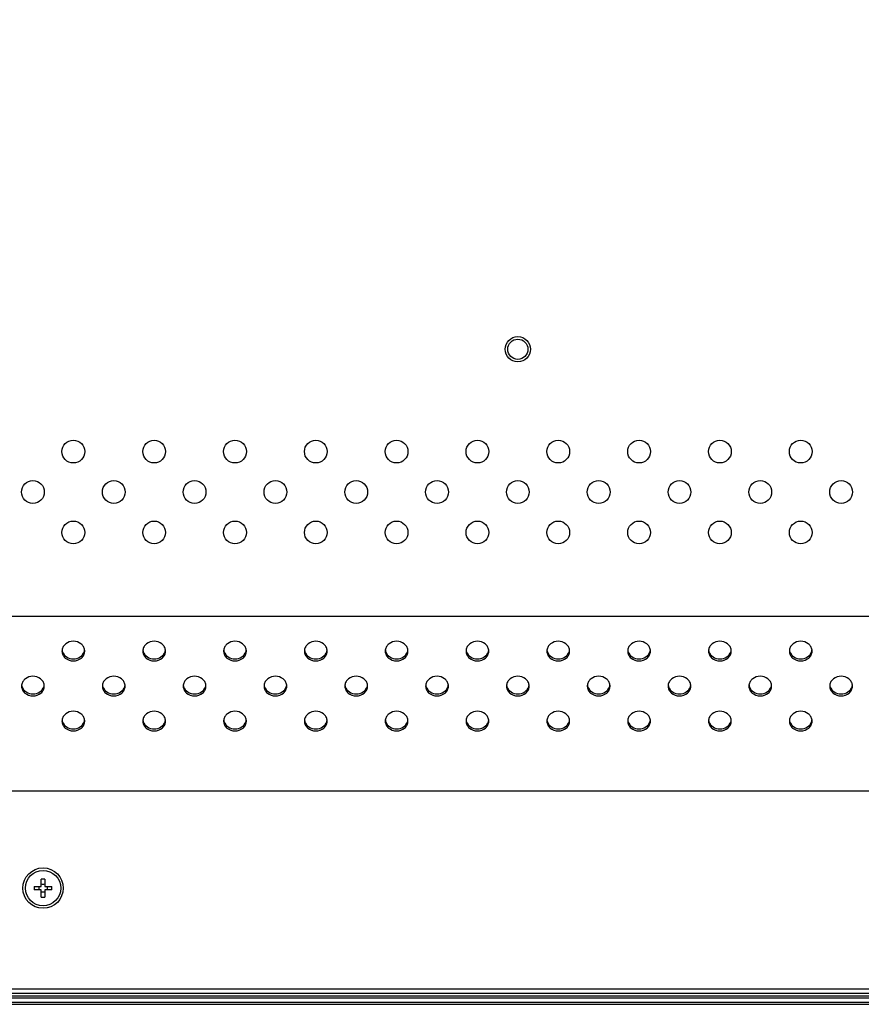
# Model space of a CAD drawing. Units: millimetres. Extents: x 0 to 1189, y 0 to 841.
# Drawn here: x 791 to 825, y 330 to 369 of the extents above; entities that cross this region are included whole.
import ezdxf

# ---------------------------------------------------------------- set-up
doc = ezdxf.new("R2010")
doc.units = ezdxf.units.MM
doc.header["$LTSCALE"] = 65.395
doc.layers.get('0').update_dxf_attribs({"linetype": 'CONTINUOUS'})
for name, color, linetype in [('98UH5E_CABINDXF_CONTINUOUS_LINE', 7, 'CONTINUOUS'), ('98UH5E_TOTAL_DXF_DIMENSION', 7, 'CONTINUOUS'), ('FAB313394_DXF_CONTINUOUS_LINE', 7, 'CONTINUOUS'), ('MBH63322101_DXF_CONTINUOUS_LINE', 7, 'CONTINUOUS'), ('MCK68107101_DXF_CONTINUOUS_LINE', 7, 'CONTINUOUS')]:
    doc.layers.add(name, color=color, linetype=linetype)
doc.styles.get("Standard").update_dxf_attribs({"font": 'txt', "width": 0.8})
doc.dimstyles.new('DIMSTYLE_1', dxfattribs={"dimtxt": 2.5, "dimasz": 3, "dimexe": 0.7, "dimexo": 0, "dimtad": 1, "dimlfac": 5, "dimdsep": 46, "dimtxsty": 'Standard', "dimblk": 'OPEN', "dimblk1": 'OPEN', "dimblk2": 'OPEN', "dimcen": 0.09, "dimazin": 2, "dimtp": 0.8, "dimtm": 0.8, "dimtfac": 1, "dimtofl": 0, "dimtmove": 0, "dimatfit": 3, "dimldrblk": 'OPEN', "dimfxl": 1, "dimtolj": 1, "dimarcsym": 0})

# ---------------------------------------------------------------- blocks, each defined once
blk = doc.blocks.new('_OPEN')
at = {"color": 0, "linetype": 'ByBlock'}
for p, q in [((0, 0), (-1, 0.117)), ((-1, -0.117), (0, 0)), ((-1, 0), (0, 0))]:
    blk.add_line(p, q, dxfattribs=at)
blk = doc.blocks.new('*D6')
at = {"layer": '98UH5E_TOTAL_DXF_DIMENSION', "color": 2, "linetype": 'Continuous', "transparency": 16777216}
for p, q in [((858.875, 414.604), (706.302, 414.604)), ((707.002, 414.604), (707.002, 372.264)), ((707.002, 329.924), (707.002, 372.264)), ((722.45, 329.924), (706.302, 329.924))]:
    blk.add_line(p, q, dxfattribs=at)
at = {"layer": '98UH5E_TOTAL_DXF_DIMENSION', "color": 2, "linetype": 'Continuous', "transparency": 16777216, "xscale": 3, "yscale": 3, "zscale": 3}
for p, rotation in [((707.002, 414.604), 90), ((707.002, 329.924), 270)]:
    blk.add_blockref('_OPEN', p, dxfattribs=dict(at, rotation=rotation))

msp = doc.modelspace()

# ---------------------------------------------------------------- linework, layer by layer
at = {"layer": '98UH5E_CABINDXF_CONTINUOUS_LINE', "color": 7, "linetype": 'Continuous'}
for p, q in [((769.7897, 330.2637), (931.2297, 330.2637)), ((769.7897, 330.1837), (931.2297, 330.1837)), ((769.7897, 330.0037), (931.2297, 330.0037)), ((769.7897, 329.9237), (931.2297, 329.9237))]:
    msp.add_line(p, q, dxfattribs=at)
at = {"layer": 'FAB313394_DXF_CONTINUOUS_LINE', "color": 7, "linetype": 'Continuous'}
for p, q in [((792.1597, 334.5937), (792.1597, 334.8759)), ((792.2997, 334.8759), (792.2997, 334.5937)), ((791.8776, 334.5937), (792.1597, 334.5937)), ((792.1597, 334.4537), (791.8776, 334.4537)), ((792.1597, 334.1716), (792.1597, 334.4537)), ((792.2997, 334.5937), (792.5819, 334.5937)), ((792.2997, 334.4537), (792.2997, 334.1716)), ((792.5819, 334.4537), (792.2997, 334.4537))]:
    msp.add_line(p, q, dxfattribs=at)
for radius in [0.8, 0.7]:
    msp.add_circle((792.2297, 334.5237), radius, dxfattribs=at)
for centre, radius, start, end in [((792.2297, 330.9367), 3.9398, 88.98194, 91.01806), ((795.8167, 334.5237), 3.9398, 178.98194, 181.01806), ((791.6081, 334.5243), 0.4639, 359.93413, 8.6127), ((791.6081, 334.5232), 0.4639, 351.3873, 0.06587), ((792.2297, 335.1474), 0.4659, 261.35865, 278.64135), ((792.8514, 334.5243), 0.4639, 171.3873, 180.06587), ((792.8514, 334.5232), 0.4639, 179.93413, 188.6127), ((788.6427, 334.5237), 3.9398, 358.98194, 1.01806), ((792.2297, 333.9001), 0.4659, 81.35865, 98.64135), ((792.2297, 338.1107), 3.9398, 268.98194, 271.01806)]:
    msp.add_arc(centre, radius, start, end, dxfattribs=at)
at = {"layer": 'MBH63322101_DXF_CONTINUOUS_LINE', "color": 7, "linetype": 'Continuous'}
for p, q in [((769.7897, 330.2637), (931.2297, 330.2637)), ((769.7897, 330.1837), (931.2297, 330.1837)), ((769.7897, 330.0037), (931.2297, 330.0037)), ((769.7897, 329.9237), (931.2297, 329.9237))]:
    msp.add_line(p, q, dxfattribs=at)
at = {"layer": 'MCK68107101_DXF_CONTINUOUS_LINE', "color": 7, "linetype": 'Continuous'}
for p, q in [((736.4458, 345.2919), (849.8467, 345.2919)), ((850.2297, 338.3637), (779.1932, 338.3637)), ((734.2297, 330.5337), (847.1297, 330.5337)), ((734.2297, 330.3637), (847.1297, 330.3637))]:
    msp.add_line(p, q, dxfattribs=at)
for centre, radius in [((811.0297, 355.8537), 0.5), ((811.0297, 355.8537), 0.4), ((793.4297, 351.8037), 0.45), ((796.6297, 351.8037), 0.45), ((799.8297, 351.8037), 0.45), ((803.0297, 351.8037), 0.45), ((806.2297, 351.8037), 0.45), ((809.4297, 351.8037), 0.45), ((812.6297, 351.8037), 0.45), ((815.8297, 351.8037), 0.45), ((819.0297, 351.8037), 0.45), ((822.2297, 351.8037), 0.45), ((791.8297, 350.2037), 0.45), ((795.0297, 350.2037), 0.45), ((798.2297, 350.2037), 0.45), ((801.4297, 350.2037), 0.45), ((804.6297, 350.2037), 0.45), ((807.8297, 350.2037), 0.45), ((811.0297, 350.2037), 0.45), ((814.2297, 350.2037), 0.45), ((817.4297, 350.2037), 0.45), ((820.6297, 350.2037), 0.45), ((823.8297, 350.2037), 0.45), ((793.4297, 348.6037), 0.45), ((796.6297, 348.6037), 0.45), ((799.8297, 348.6037), 0.45), ((803.0297, 348.6037), 0.45), ((806.2297, 348.6037), 0.45), ((809.4297, 348.6037), 0.45), ((812.6297, 348.6037), 0.45), ((815.8297, 348.6037), 0.45), ((819.0297, 348.6037), 0.45), ((822.2297, 348.6037), 0.45)]:
    msp.add_circle(centre, radius, dxfattribs=at)
for centre, radius, start, end in [((793.3182, 343.9062), 0.3385, 173.20473, 179.99266), ((793.3249, 343.9875), 0.3453, 188.01863, 198.50927), ((793.5346, 343.9875), 0.3453, 341.49073, 351.98137), ((793.5412, 343.9062), 0.3385, 0.00734, 6.79527), ((796.5182, 343.9062), 0.3385, 173.20473, 179.99266), ((796.5249, 343.9875), 0.3453, 188.01863, 198.50927), ((796.7346, 343.9875), 0.3453, 341.49073, 351.98137), ((796.7412, 343.9062), 0.3385, 0.00734, 6.79527), ((799.7182, 343.9062), 0.3385, 173.20473, 179.99266), ((799.7249, 343.9875), 0.3453, 188.01863, 198.50927), ((799.9346, 343.9875), 0.3453, 341.49073, 351.98137), ((799.9412, 343.9062), 0.3385, 0.00734, 6.79527), ((802.9182, 343.9062), 0.3385, 173.20473, 179.99266), ((802.9249, 343.9875), 0.3453, 188.01863, 198.50927), ((803.1346, 343.9875), 0.3453, 341.49073, 351.98137), ((803.1412, 343.9062), 0.3385, 0.00734, 6.79527), ((806.1182, 343.9062), 0.3385, 173.20473, 179.99266), ((806.1249, 343.9875), 0.3453, 188.01863, 198.50927), ((806.3346, 343.9875), 0.3453, 341.49073, 351.98137), ((806.3412, 343.9062), 0.3385, 0.00734, 6.79527), ((809.3182, 343.9062), 0.3385, 173.20473, 179.99266), ((809.3249, 343.9875), 0.3453, 188.01863, 198.50927), ((809.5346, 343.9875), 0.3453, 341.49073, 351.98137), ((809.5412, 343.9062), 0.3385, 0.00734, 6.79527), ((812.5182, 343.9062), 0.3385, 173.20473, 179.99266), ((812.5249, 343.9875), 0.3453, 188.01863, 198.50927), ((812.7346, 343.9875), 0.3453, 341.49073, 351.98137), ((812.7412, 343.9062), 0.3385, 0.00734, 6.79527), ((815.7182, 343.9062), 0.3385, 173.20473, 179.99266), ((815.7249, 343.9875), 0.3453, 188.01863, 198.50927), ((815.9346, 343.9875), 0.3453, 341.49073, 351.98137), ((815.9412, 343.9062), 0.3385, 0.00734, 6.79527), ((818.9182, 343.9062), 0.3385, 173.20473, 179.99266), ((818.9249, 343.9875), 0.3453, 188.01863, 198.50927), ((819.1346, 343.9875), 0.3453, 341.49073, 351.98137), ((819.1412, 343.9062), 0.3385, 0.00734, 6.79527), ((822.1182, 343.9062), 0.3385, 173.20473, 179.99266), ((822.1249, 343.9875), 0.3453, 188.01863, 198.50927), ((822.3346, 343.9875), 0.3453, 341.49073, 351.98137), ((822.3412, 343.9062), 0.3385, 0.00734, 6.79527), ((791.7182, 342.5206), 0.3385, 173.20473, 179.99266), ((791.7249, 342.6018), 0.3453, 188.01863, 198.50927), ((791.9346, 342.6018), 0.3453, 341.49073, 351.98137), ((791.9412, 342.5206), 0.3385, 0.00734, 6.79527), ((794.9182, 342.5206), 0.3385, 173.20473, 179.99266), ((794.9249, 342.6018), 0.3453, 188.01863, 198.50927), ((795.1346, 342.6018), 0.3453, 341.49073, 351.98137), ((795.1412, 342.5206), 0.3385, 0.00734, 6.79527), ((798.1182, 342.5206), 0.3385, 173.20473, 179.99266), ((798.1249, 342.6018), 0.3453, 188.01863, 198.50927), ((798.3346, 342.6018), 0.3453, 341.49073, 351.98137), ((798.3412, 342.5206), 0.3385, 0.00734, 6.79527), ((801.3182, 342.5206), 0.3385, 173.20473, 179.99266), ((801.3249, 342.6018), 0.3453, 188.01863, 198.50927), ((801.5346, 342.6018), 0.3453, 341.49073, 351.98137), ((801.5412, 342.5206), 0.3385, 0.00734, 6.79527), ((804.5182, 342.5206), 0.3385, 173.20473, 179.99266), ((804.5249, 342.6018), 0.3453, 188.01863, 198.50927), ((804.7346, 342.6018), 0.3453, 341.49073, 351.98137), ((804.7412, 342.5206), 0.3385, 0.00734, 6.79527), ((807.7182, 342.5206), 0.3385, 173.20473, 179.99266), ((807.7249, 342.6018), 0.3453, 188.01863, 198.50927), ((807.9346, 342.6018), 0.3453, 341.49073, 351.98137), ((807.9412, 342.5206), 0.3385, 0.00734, 6.79527), ((810.9182, 342.5206), 0.3385, 173.20473, 179.99266), ((810.9249, 342.6018), 0.3453, 188.01863, 198.50927), ((811.1346, 342.6018), 0.3453, 341.49073, 351.98137), ((811.1412, 342.5206), 0.3385, 0.00734, 6.79527), ((814.1182, 342.5206), 0.3385, 173.20473, 179.99266), ((814.1249, 342.6018), 0.3453, 188.01863, 198.50927), ((814.3346, 342.6018), 0.3453, 341.49073, 351.98137), ((814.3412, 342.5206), 0.3385, 0.00734, 6.79527), ((817.3182, 342.5206), 0.3385, 173.20473, 179.99266), ((817.3249, 342.6018), 0.3453, 188.01863, 198.50927), ((817.5346, 342.6018), 0.3453, 341.49073, 351.98137), ((817.5412, 342.5206), 0.3385, 0.00734, 6.79527), ((820.5182, 342.5206), 0.3385, 173.20473, 179.99266), ((820.5249, 342.6018), 0.3453, 188.01863, 198.50927), ((820.7346, 342.6018), 0.3453, 341.49073, 351.98137), ((820.7412, 342.5206), 0.3385, 0.00734, 6.79527), ((823.7182, 342.5206), 0.3385, 173.20473, 179.99266), ((823.7249, 342.6018), 0.3453, 188.01863, 198.50927), ((823.9346, 342.6018), 0.3453, 341.49073, 351.98137), ((823.9412, 342.5206), 0.3385, 0.00734, 6.79527), ((793.3182, 341.135), 0.3385, 173.20473, 179.99266), ((793.3249, 341.2162), 0.3453, 188.01863, 198.50927), ((793.5346, 341.2162), 0.3453, 341.49073, 351.98137), ((793.5412, 341.135), 0.3385, 0.00734, 6.79527), ((796.5182, 341.135), 0.3385, 173.20473, 179.99266), ((796.5249, 341.2162), 0.3453, 188.01863, 198.50927), ((796.7346, 341.2162), 0.3453, 341.49073, 351.98137), ((796.7412, 341.135), 0.3385, 0.00734, 6.79527), ((799.7182, 341.135), 0.3385, 173.20473, 179.99266), ((799.7249, 341.2162), 0.3453, 188.01863, 198.50927), ((799.9346, 341.2162), 0.3453, 341.49073, 351.98137), ((799.9412, 341.135), 0.3385, 0.00734, 6.79527), ((802.9182, 341.135), 0.3385, 173.20473, 179.99266), ((802.9249, 341.2162), 0.3453, 188.01863, 198.50927), ((803.1346, 341.2162), 0.3453, 341.49073, 351.98137), ((803.1412, 341.135), 0.3385, 0.00734, 6.79527), ((806.1182, 341.135), 0.3385, 173.20473, 179.99266), ((806.1249, 341.2162), 0.3453, 188.01863, 198.50927), ((806.3346, 341.2162), 0.3453, 341.49073, 351.98137), ((806.3412, 341.135), 0.3385, 0.00734, 6.79527), ((809.3182, 341.135), 0.3385, 173.20473, 179.99266), ((809.3249, 341.2162), 0.3453, 188.01863, 198.50927), ((809.5346, 341.2162), 0.3453, 341.49073, 351.98137), ((809.5412, 341.135), 0.3385, 0.00734, 6.79527), ((812.5182, 341.135), 0.3385, 173.20473, 179.99266), ((812.5249, 341.2162), 0.3453, 188.01863, 198.50927), ((812.7346, 341.2162), 0.3453, 341.49073, 351.98137), ((812.7412, 341.135), 0.3385, 0.00734, 6.79527), ((815.7182, 341.135), 0.3385, 173.20473, 179.99266), ((815.7249, 341.2162), 0.3453, 188.01863, 198.50927), ((815.9346, 341.2162), 0.3453, 341.49073, 351.98137), ((815.9412, 341.135), 0.3385, 0.00734, 6.79527), ((818.9182, 341.135), 0.3385, 173.20473, 179.99266), ((818.9249, 341.2162), 0.3453, 188.01863, 198.50927), ((819.1346, 341.2162), 0.3453, 341.49073, 351.98137), ((819.1412, 341.135), 0.3385, 0.00734, 6.79527), ((822.1182, 341.135), 0.3385, 173.20473, 179.99266), ((822.1249, 341.2162), 0.3453, 188.01863, 198.50927), ((822.3346, 341.2162), 0.3453, 341.49073, 351.98137), ((822.3412, 341.135), 0.3385, 0.00734, 6.79527)]:
    msp.add_arc(centre, radius, start, end, dxfattribs=at)
for points, knots in [([(793.8774, 343.9463), (793.8717, 343.994), (793.8383, 344.09), (793.6986, 344.2448), (793.4297, 344.3307), (793.1609, 344.2448), (793.0211, 344.09), (792.9878, 343.994), (792.9821, 343.9463)], [0, 0, 0, 0, 0.11763, 0.2406668, 0.5, 0.7593332, 0.88237, 1, 1, 1, 1]), ([(797.0774, 343.9463), (797.0717, 343.994), (797.0383, 344.09), (796.8986, 344.2448), (796.6297, 344.3307), (796.3609, 344.2448), (796.2211, 344.09), (796.1878, 343.994), (796.1821, 343.9463)], [0, 0, 0, 0, 0.11763, 0.2406668, 0.5, 0.7593332, 0.88237, 1, 1, 1, 1]), ([(800.2774, 343.9463), (800.2717, 343.994), (800.2383, 344.09), (800.0986, 344.2448), (799.8297, 344.3307), (799.5609, 344.2448), (799.4211, 344.09), (799.3878, 343.994), (799.3821, 343.9463)], [0, 0, 0, 0, 0.11763, 0.2406668, 0.5, 0.7593332, 0.88237, 1, 1, 1, 1]), ([(803.4774, 343.9463), (803.4717, 343.994), (803.4383, 344.09), (803.2986, 344.2448), (803.0297, 344.3307), (802.7609, 344.2448), (802.6211, 344.09), (802.5878, 343.994), (802.5821, 343.9463)], [0, 0, 0, 0, 0.11763, 0.2406668, 0.5, 0.7593332, 0.88237, 1, 1, 1, 1]), ([(806.6774, 343.9463), (806.6717, 343.994), (806.6383, 344.09), (806.4986, 344.2448), (806.2297, 344.3307), (805.9609, 344.2448), (805.8211, 344.09), (805.7878, 343.994), (805.7821, 343.9463)], [0, 0, 0, 0, 0.11763, 0.2406668, 0.5, 0.7593332, 0.88237, 1, 1, 1, 1]), ([(809.8774, 343.9463), (809.8717, 343.994), (809.8383, 344.09), (809.6986, 344.2448), (809.4297, 344.3307), (809.1609, 344.2448), (809.0211, 344.09), (808.9878, 343.994), (808.9821, 343.9463)], [0, 0, 0, 0, 0.11763, 0.2406668, 0.5, 0.7593332, 0.88237, 1, 1, 1, 1]), ([(813.0774, 343.9463), (813.0717, 343.994), (813.0383, 344.09), (812.8986, 344.2448), (812.6297, 344.3307), (812.3609, 344.2448), (812.2211, 344.09), (812.1878, 343.994), (812.1821, 343.9463)], [0, 0, 0, 0, 0.11763, 0.2406668, 0.5, 0.7593332, 0.88237, 1, 1, 1, 1]), ([(816.2774, 343.9463), (816.2717, 343.994), (816.2383, 344.09), (816.0986, 344.2448), (815.8297, 344.3307), (815.5609, 344.2448), (815.4211, 344.09), (815.3878, 343.994), (815.3821, 343.9463)], [0, 0, 0, 0, 0.11763, 0.2406668, 0.5, 0.7593332, 0.88237, 1, 1, 1, 1]), ([(819.4774, 343.9463), (819.4717, 343.994), (819.4383, 344.09), (819.2986, 344.2448), (819.0297, 344.3307), (818.7609, 344.2448), (818.6211, 344.09), (818.5878, 343.994), (818.5821, 343.9463)], [0, 0, 0, 0, 0.11763, 0.2406668, 0.5, 0.7593332, 0.88237, 1, 1, 1, 1]), ([(822.6774, 343.9463), (822.6717, 343.994), (822.6383, 344.09), (822.4986, 344.2448), (822.2297, 344.3307), (821.9609, 344.2448), (821.8211, 344.09), (821.7878, 343.994), (821.7821, 343.9463)], [0, 0, 0, 0, 0.11763, 0.2406668, 0.5, 0.7593332, 0.88237, 1, 1, 1, 1]), ([(792.9797, 343.9063), (792.9797, 343.8553), (793.0046, 343.7497), (793.1426, 343.5752), (793.4297, 343.4768), (793.7168, 343.5752), (793.8549, 343.7497), (793.8797, 343.8553), (793.8797, 343.9063)], [0, 0, 0, 0, 0.1175699, 0.2402639, 0.5, 0.7597361, 0.8824301, 1, 1, 1, 1]), ([(792.9975, 343.8779), (793.025, 343.7958), (793.1514, 343.6453), (793.4297, 343.5713), (793.7081, 343.6453), (793.8345, 343.7958), (793.862, 343.8779)], [0, 0, 0, 0, 0.2399972, 0.5, 0.7600028, 1, 1, 1, 1]), ([(796.1797, 343.9063), (796.1797, 343.8553), (796.2046, 343.7497), (796.3426, 343.5752), (796.6297, 343.4768), (796.9168, 343.5752), (797.0549, 343.7497), (797.0797, 343.8553), (797.0797, 343.9063)], [0, 0, 0, 0, 0.1175699, 0.2402639, 0.5, 0.7597361, 0.8824301, 1, 1, 1, 1]), ([(796.1975, 343.8779), (796.225, 343.7958), (796.3514, 343.6453), (796.6297, 343.5713), (796.9081, 343.6453), (797.0345, 343.7958), (797.062, 343.8779)], [0, 0, 0, 0, 0.2399972, 0.5, 0.7600028, 1, 1, 1, 1]), ([(799.3797, 343.9063), (799.3797, 343.8553), (799.4046, 343.7497), (799.5426, 343.5752), (799.8297, 343.4768), (800.1168, 343.5752), (800.2549, 343.7497), (800.2797, 343.8553), (800.2797, 343.9063)], [0, 0, 0, 0, 0.1175699, 0.2402639, 0.5, 0.7597361, 0.8824301, 1, 1, 1, 1]), ([(799.3975, 343.8779), (799.425, 343.7958), (799.5514, 343.6453), (799.8297, 343.5713), (800.1081, 343.6453), (800.2345, 343.7958), (800.262, 343.8779)], [0, 0, 0, 0, 0.2399972, 0.5, 0.7600028, 1, 1, 1, 1]), ([(802.5797, 343.9063), (802.5797, 343.8553), (802.6046, 343.7497), (802.7426, 343.5752), (803.0297, 343.4768), (803.3168, 343.5752), (803.4549, 343.7497), (803.4797, 343.8553), (803.4797, 343.9063)], [0, 0, 0, 0, 0.1175699, 0.2402639, 0.5, 0.7597361, 0.8824301, 1, 1, 1, 1]), ([(802.5975, 343.8779), (802.625, 343.7958), (802.7514, 343.6453), (803.0297, 343.5713), (803.3081, 343.6453), (803.4345, 343.7958), (803.462, 343.8779)], [0, 0, 0, 0, 0.2399972, 0.5, 0.7600028, 1, 1, 1, 1]), ([(805.7797, 343.9063), (805.7797, 343.8553), (805.8046, 343.7497), (805.9426, 343.5752), (806.2297, 343.4768), (806.5168, 343.5752), (806.6549, 343.7497), (806.6797, 343.8553), (806.6797, 343.9063)], [0, 0, 0, 0, 0.1175699, 0.2402639, 0.5, 0.7597361, 0.8824301, 1, 1, 1, 1]), ([(805.7975, 343.8779), (805.825, 343.7958), (805.9514, 343.6453), (806.2297, 343.5713), (806.5081, 343.6453), (806.6345, 343.7958), (806.662, 343.8779)], [0, 0, 0, 0, 0.2399972, 0.5, 0.7600028, 1, 1, 1, 1]), ([(808.9797, 343.9063), (808.9797, 343.8553), (809.0046, 343.7497), (809.1426, 343.5752), (809.4297, 343.4768), (809.7168, 343.5752), (809.8549, 343.7497), (809.8797, 343.8553), (809.8797, 343.9063)], [0, 0, 0, 0, 0.1175699, 0.2402639, 0.5, 0.7597361, 0.8824301, 1, 1, 1, 1]), ([(808.9975, 343.8779), (809.025, 343.7958), (809.1514, 343.6453), (809.4297, 343.5713), (809.7081, 343.6453), (809.8345, 343.7958), (809.862, 343.8779)], [0, 0, 0, 0, 0.2399972, 0.5, 0.7600028, 1, 1, 1, 1]), ([(812.1797, 343.9063), (812.1797, 343.8553), (812.2046, 343.7497), (812.3426, 343.5752), (812.6297, 343.4768), (812.9168, 343.5752), (813.0549, 343.7497), (813.0797, 343.8553), (813.0797, 343.9063)], [0, 0, 0, 0, 0.1175699, 0.2402639, 0.5, 0.7597361, 0.8824301, 1, 1, 1, 1]), ([(812.1975, 343.8779), (812.225, 343.7958), (812.3514, 343.6453), (812.6297, 343.5713), (812.9081, 343.6453), (813.0345, 343.7958), (813.062, 343.8779)], [0, 0, 0, 0, 0.2399972, 0.5, 0.7600028, 1, 1, 1, 1]), ([(815.3797, 343.9063), (815.3797, 343.8553), (815.4046, 343.7497), (815.5426, 343.5752), (815.8297, 343.4768), (816.1168, 343.5752), (816.2549, 343.7497), (816.2797, 343.8553), (816.2797, 343.9063)], [0, 0, 0, 0, 0.1175699, 0.2402639, 0.5, 0.7597361, 0.8824301, 1, 1, 1, 1]), ([(815.3975, 343.8779), (815.425, 343.7958), (815.5514, 343.6453), (815.8297, 343.5713), (816.1081, 343.6453), (816.2345, 343.7958), (816.262, 343.8779)], [0, 0, 0, 0, 0.2399972, 0.5, 0.7600028, 1, 1, 1, 1]), ([(818.5797, 343.9063), (818.5797, 343.8553), (818.6046, 343.7497), (818.7426, 343.5752), (819.0297, 343.4768), (819.3168, 343.5752), (819.4549, 343.7497), (819.4797, 343.8553), (819.4797, 343.9063)], [0, 0, 0, 0, 0.1175699, 0.2402639, 0.5, 0.7597361, 0.8824301, 1, 1, 1, 1]), ([(818.5975, 343.8779), (818.625, 343.7958), (818.7514, 343.6453), (819.0297, 343.5713), (819.3081, 343.6453), (819.4345, 343.7958), (819.462, 343.8779)], [0, 0, 0, 0, 0.2399972, 0.5, 0.7600028, 1, 1, 1, 1]), ([(821.7797, 343.9063), (821.7797, 343.8553), (821.8046, 343.7497), (821.9426, 343.5752), (822.2297, 343.4768), (822.5168, 343.5752), (822.6549, 343.7497), (822.6797, 343.8553), (822.6797, 343.9063)], [0, 0, 0, 0, 0.1175699, 0.2402639, 0.5, 0.7597361, 0.8824301, 1, 1, 1, 1]), ([(821.7975, 343.8779), (821.825, 343.7958), (821.9514, 343.6453), (822.2297, 343.5713), (822.5081, 343.6453), (822.6345, 343.7958), (822.662, 343.8779)], [0, 0, 0, 0, 0.2399972, 0.5, 0.7600028, 1, 1, 1, 1]), ([(792.2774, 342.5607), (792.2717, 342.6084), (792.2383, 342.7044), (792.0986, 342.8592), (791.8297, 342.9451), (791.5609, 342.8592), (791.4211, 342.7044), (791.3878, 342.6084), (791.3821, 342.5607)], [0, 0, 0, 0, 0.11763, 0.2406668, 0.5, 0.7593332, 0.88237, 1, 1, 1, 1]), ([(795.4774, 342.5607), (795.4717, 342.6084), (795.4383, 342.7044), (795.2986, 342.8592), (795.0297, 342.9451), (794.7609, 342.8592), (794.6211, 342.7044), (794.5878, 342.6084), (794.5821, 342.5607)], [0, 0, 0, 0, 0.11763, 0.2406668, 0.5, 0.7593332, 0.88237, 1, 1, 1, 1]), ([(798.6774, 342.5607), (798.6717, 342.6084), (798.6383, 342.7044), (798.4986, 342.8592), (798.2297, 342.9451), (797.9609, 342.8592), (797.8211, 342.7044), (797.7878, 342.6084), (797.7821, 342.5607)], [0, 0, 0, 0, 0.11763, 0.2406668, 0.5, 0.7593332, 0.88237, 1, 1, 1, 1]), ([(801.8774, 342.5607), (801.8717, 342.6084), (801.8383, 342.7044), (801.6986, 342.8592), (801.4297, 342.9451), (801.1609, 342.8592), (801.0211, 342.7044), (800.9878, 342.6084), (800.9821, 342.5607)], [0, 0, 0, 0, 0.11763, 0.2406668, 0.5, 0.7593332, 0.88237, 1, 1, 1, 1]), ([(805.0774, 342.5607), (805.0717, 342.6084), (805.0383, 342.7044), (804.8986, 342.8592), (804.6297, 342.9451), (804.3609, 342.8592), (804.2211, 342.7044), (804.1878, 342.6084), (804.1821, 342.5607)], [0, 0, 0, 0, 0.11763, 0.2406668, 0.5, 0.7593332, 0.88237, 1, 1, 1, 1]), ([(808.2774, 342.5607), (808.2717, 342.6084), (808.2383, 342.7044), (808.0986, 342.8592), (807.8297, 342.9451), (807.5609, 342.8592), (807.4211, 342.7044), (807.3878, 342.6084), (807.3821, 342.5607)], [0, 0, 0, 0, 0.11763, 0.2406668, 0.5, 0.7593332, 0.88237, 1, 1, 1, 1]), ([(811.4774, 342.5607), (811.4717, 342.6084), (811.4383, 342.7044), (811.2986, 342.8592), (811.0297, 342.9451), (810.7609, 342.8592), (810.6211, 342.7044), (810.5878, 342.6084), (810.5821, 342.5607)], [0, 0, 0, 0, 0.11763, 0.2406668, 0.5, 0.7593332, 0.88237, 1, 1, 1, 1]), ([(814.6774, 342.5607), (814.6717, 342.6084), (814.6383, 342.7044), (814.4986, 342.8592), (814.2297, 342.9451), (813.9609, 342.8592), (813.8211, 342.7044), (813.7878, 342.6084), (813.7821, 342.5607)], [0, 0, 0, 0, 0.11763, 0.2406668, 0.5, 0.7593332, 0.88237, 1, 1, 1, 1]), ([(817.8774, 342.5607), (817.8717, 342.6084), (817.8383, 342.7044), (817.6986, 342.8592), (817.4297, 342.9451), (817.1609, 342.8592), (817.0211, 342.7044), (816.9878, 342.6084), (816.9821, 342.5607)], [0, 0, 0, 0, 0.11763, 0.2406668, 0.5, 0.7593332, 0.88237, 1, 1, 1, 1]), ([(821.0774, 342.5607), (821.0717, 342.6084), (821.0383, 342.7044), (820.8986, 342.8592), (820.6297, 342.9451), (820.3609, 342.8592), (820.2211, 342.7044), (820.1878, 342.6084), (820.1821, 342.5607)], [0, 0, 0, 0, 0.11763, 0.2406668, 0.5, 0.7593332, 0.88237, 1, 1, 1, 1]), ([(824.2774, 342.5607), (824.2717, 342.6084), (824.2383, 342.7044), (824.0986, 342.8592), (823.8297, 342.9451), (823.5609, 342.8592), (823.4211, 342.7044), (823.3878, 342.6084), (823.3821, 342.5607)], [0, 0, 0, 0, 0.11763, 0.2406668, 0.5, 0.7593332, 0.88237, 1, 1, 1, 1]), ([(791.3797, 342.5207), (791.3797, 342.4696), (791.4046, 342.3641), (791.5426, 342.1895), (791.8297, 342.0911), (792.1168, 342.1895), (792.2549, 342.3641), (792.2797, 342.4696), (792.2797, 342.5207)], [0, 0, 0, 0, 0.1175699, 0.2402639, 0.5, 0.7597361, 0.8824301, 1, 1, 1, 1]), ([(791.3975, 342.4922), (791.425, 342.4101), (791.5514, 342.2596), (791.8297, 342.1856), (792.1081, 342.2596), (792.2345, 342.4101), (792.262, 342.4922)], [0, 0, 0, 0, 0.2399972, 0.5, 0.7600028, 1, 1, 1, 1]), ([(794.5797, 342.5207), (794.5797, 342.4696), (794.6046, 342.3641), (794.7426, 342.1895), (795.0297, 342.0911), (795.3168, 342.1895), (795.4549, 342.3641), (795.4797, 342.4696), (795.4797, 342.5207)], [0, 0, 0, 0, 0.1175699, 0.2402639, 0.5, 0.7597361, 0.8824301, 1, 1, 1, 1]), ([(794.5975, 342.4922), (794.625, 342.4101), (794.7514, 342.2596), (795.0297, 342.1856), (795.3081, 342.2596), (795.4345, 342.4101), (795.462, 342.4922)], [0, 0, 0, 0, 0.2399972, 0.5, 0.7600028, 1, 1, 1, 1]), ([(797.7797, 342.5207), (797.7797, 342.4696), (797.8046, 342.3641), (797.9426, 342.1895), (798.2297, 342.0911), (798.5168, 342.1895), (798.6549, 342.3641), (798.6797, 342.4696), (798.6797, 342.5207)], [0, 0, 0, 0, 0.1175699, 0.2402639, 0.5, 0.7597361, 0.8824301, 1, 1, 1, 1]), ([(797.7975, 342.4922), (797.825, 342.4101), (797.9514, 342.2596), (798.2297, 342.1856), (798.5081, 342.2596), (798.6345, 342.4101), (798.662, 342.4922)], [0, 0, 0, 0, 0.2399972, 0.5, 0.7600028, 1, 1, 1, 1]), ([(800.9797, 342.5207), (800.9797, 342.4696), (801.0046, 342.3641), (801.1426, 342.1895), (801.4297, 342.0911), (801.7168, 342.1895), (801.8549, 342.3641), (801.8797, 342.4696), (801.8797, 342.5207)], [0, 0, 0, 0, 0.1175699, 0.2402639, 0.5, 0.7597361, 0.8824301, 1, 1, 1, 1]), ([(800.9975, 342.4922), (801.025, 342.4101), (801.1514, 342.2596), (801.4297, 342.1856), (801.7081, 342.2596), (801.8345, 342.4101), (801.862, 342.4922)], [0, 0, 0, 0, 0.2399972, 0.5, 0.7600028, 1, 1, 1, 1]), ([(804.1797, 342.5207), (804.1797, 342.4696), (804.2046, 342.3641), (804.3426, 342.1895), (804.6297, 342.0911), (804.9168, 342.1895), (805.0549, 342.3641), (805.0797, 342.4696), (805.0797, 342.5207)], [0, 0, 0, 0, 0.1175699, 0.2402639, 0.5, 0.7597361, 0.8824301, 1, 1, 1, 1]), ([(804.1975, 342.4922), (804.225, 342.4101), (804.3514, 342.2596), (804.6297, 342.1856), (804.9081, 342.2596), (805.0345, 342.4101), (805.062, 342.4922)], [0, 0, 0, 0, 0.2399972, 0.5, 0.7600028, 1, 1, 1, 1]), ([(807.3797, 342.5207), (807.3797, 342.4696), (807.4046, 342.3641), (807.5426, 342.1895), (807.8297, 342.0911), (808.1168, 342.1895), (808.2549, 342.3641), (808.2797, 342.4696), (808.2797, 342.5207)], [0, 0, 0, 0, 0.1175699, 0.2402639, 0.5, 0.7597361, 0.8824301, 1, 1, 1, 1]), ([(807.3975, 342.4922), (807.425, 342.4101), (807.5514, 342.2596), (807.8297, 342.1856), (808.1081, 342.2596), (808.2345, 342.4101), (808.262, 342.4922)], [0, 0, 0, 0, 0.2399972, 0.5, 0.7600028, 1, 1, 1, 1]), ([(810.5797, 342.5207), (810.5797, 342.4696), (810.6046, 342.3641), (810.7426, 342.1895), (811.0297, 342.0911), (811.3168, 342.1895), (811.4549, 342.3641), (811.4797, 342.4696), (811.4797, 342.5207)], [0, 0, 0, 0, 0.1175699, 0.2402639, 0.5, 0.7597361, 0.8824301, 1, 1, 1, 1]), ([(810.5975, 342.4922), (810.625, 342.4101), (810.7514, 342.2596), (811.0297, 342.1856), (811.3081, 342.2596), (811.4345, 342.4101), (811.462, 342.4922)], [0, 0, 0, 0, 0.2399972, 0.5, 0.7600028, 1, 1, 1, 1]), ([(813.7797, 342.5207), (813.7797, 342.4696), (813.8046, 342.3641), (813.9426, 342.1895), (814.2297, 342.0911), (814.5168, 342.1895), (814.6549, 342.3641), (814.6797, 342.4696), (814.6797, 342.5207)], [0, 0, 0, 0, 0.1175699, 0.2402639, 0.5, 0.7597361, 0.8824301, 1, 1, 1, 1]), ([(813.7975, 342.4922), (813.825, 342.4101), (813.9514, 342.2596), (814.2297, 342.1856), (814.5081, 342.2596), (814.6345, 342.4101), (814.662, 342.4922)], [0, 0, 0, 0, 0.2399972, 0.5, 0.7600028, 1, 1, 1, 1]), ([(816.9797, 342.5207), (816.9797, 342.4696), (817.0046, 342.3641), (817.1426, 342.1895), (817.4297, 342.0911), (817.7168, 342.1895), (817.8549, 342.3641), (817.8797, 342.4696), (817.8797, 342.5207)], [0, 0, 0, 0, 0.1175699, 0.2402639, 0.5, 0.7597361, 0.8824301, 1, 1, 1, 1]), ([(816.9975, 342.4922), (817.025, 342.4101), (817.1514, 342.2596), (817.4297, 342.1856), (817.7081, 342.2596), (817.8345, 342.4101), (817.862, 342.4922)], [0, 0, 0, 0, 0.2399972, 0.5, 0.7600028, 1, 1, 1, 1]), ([(820.1797, 342.5207), (820.1797, 342.4696), (820.2046, 342.3641), (820.3426, 342.1895), (820.6297, 342.0911), (820.9168, 342.1895), (821.0549, 342.3641), (821.0797, 342.4696), (821.0797, 342.5207)], [0, 0, 0, 0, 0.1175699, 0.2402639, 0.5, 0.7597361, 0.8824301, 1, 1, 1, 1]), ([(820.1975, 342.4922), (820.225, 342.4101), (820.3514, 342.2596), (820.6297, 342.1856), (820.9081, 342.2596), (821.0345, 342.4101), (821.062, 342.4922)], [0, 0, 0, 0, 0.2399972, 0.5, 0.7600028, 1, 1, 1, 1]), ([(823.3797, 342.5207), (823.3797, 342.4696), (823.4046, 342.3641), (823.5426, 342.1895), (823.8297, 342.0911), (824.1168, 342.1895), (824.2549, 342.3641), (824.2797, 342.4696), (824.2797, 342.5207)], [0, 0, 0, 0, 0.1175699, 0.2402639, 0.5, 0.7597361, 0.8824301, 1, 1, 1, 1]), ([(823.3975, 342.4922), (823.425, 342.4101), (823.5514, 342.2596), (823.8297, 342.1856), (824.1081, 342.2596), (824.2345, 342.4101), (824.262, 342.4922)], [0, 0, 0, 0, 0.2399972, 0.5, 0.7600028, 1, 1, 1, 1]), ([(793.8774, 341.175), (793.8717, 341.2227), (793.8383, 341.3188), (793.6986, 341.4735), (793.4297, 341.5594), (793.1609, 341.4735), (793.0211, 341.3188), (792.9878, 341.2227), (792.9821, 341.175)], [0, 0, 0, 0, 0.11763, 0.2406668, 0.5, 0.7593332, 0.88237, 1, 1, 1, 1]), ([(797.0774, 341.175), (797.0717, 341.2227), (797.0383, 341.3188), (796.8986, 341.4735), (796.6297, 341.5594), (796.3609, 341.4735), (796.2211, 341.3188), (796.1878, 341.2227), (796.1821, 341.175)], [0, 0, 0, 0, 0.11763, 0.2406668, 0.5, 0.7593332, 0.88237, 1, 1, 1, 1]), ([(800.2774, 341.175), (800.2717, 341.2227), (800.2383, 341.3188), (800.0986, 341.4735), (799.8297, 341.5594), (799.5609, 341.4735), (799.4211, 341.3188), (799.3878, 341.2227), (799.3821, 341.175)], [0, 0, 0, 0, 0.11763, 0.2406668, 0.5, 0.7593332, 0.88237, 1, 1, 1, 1]), ([(803.4774, 341.175), (803.4717, 341.2227), (803.4383, 341.3188), (803.2986, 341.4735), (803.0297, 341.5594), (802.7609, 341.4735), (802.6211, 341.3188), (802.5878, 341.2227), (802.5821, 341.175)], [0, 0, 0, 0, 0.11763, 0.2406668, 0.5, 0.7593332, 0.88237, 1, 1, 1, 1]), ([(806.6774, 341.175), (806.6717, 341.2227), (806.6383, 341.3188), (806.4986, 341.4735), (806.2297, 341.5594), (805.9609, 341.4735), (805.8211, 341.3188), (805.7878, 341.2227), (805.7821, 341.175)], [0, 0, 0, 0, 0.11763, 0.2406668, 0.5, 0.7593332, 0.88237, 1, 1, 1, 1]), ([(809.8774, 341.175), (809.8717, 341.2227), (809.8383, 341.3188), (809.6986, 341.4735), (809.4297, 341.5594), (809.1609, 341.4735), (809.0211, 341.3188), (808.9878, 341.2227), (808.9821, 341.175)], [0, 0, 0, 0, 0.11763, 0.2406668, 0.5, 0.7593332, 0.88237, 1, 1, 1, 1]), ([(813.0774, 341.175), (813.0717, 341.2227), (813.0383, 341.3188), (812.8986, 341.4735), (812.6297, 341.5594), (812.3609, 341.4735), (812.2211, 341.3188), (812.1878, 341.2227), (812.1821, 341.175)], [0, 0, 0, 0, 0.11763, 0.2406668, 0.5, 0.7593332, 0.88237, 1, 1, 1, 1]), ([(816.2774, 341.175), (816.2717, 341.2227), (816.2383, 341.3188), (816.0986, 341.4735), (815.8297, 341.5594), (815.5609, 341.4735), (815.4211, 341.3188), (815.3878, 341.2227), (815.3821, 341.175)], [0, 0, 0, 0, 0.11763, 0.2406668, 0.5, 0.7593332, 0.88237, 1, 1, 1, 1]), ([(819.4774, 341.175), (819.4717, 341.2227), (819.4383, 341.3188), (819.2986, 341.4735), (819.0297, 341.5594), (818.7609, 341.4735), (818.6211, 341.3188), (818.5878, 341.2227), (818.5821, 341.175)], [0, 0, 0, 0, 0.11763, 0.2406668, 0.5, 0.7593332, 0.88237, 1, 1, 1, 1]), ([(822.6774, 341.175), (822.6717, 341.2227), (822.6383, 341.3188), (822.4986, 341.4735), (822.2297, 341.5594), (821.9609, 341.4735), (821.8211, 341.3188), (821.7878, 341.2227), (821.7821, 341.175)], [0, 0, 0, 0, 0.11763, 0.2406668, 0.5, 0.7593332, 0.88237, 1, 1, 1, 1]), ([(792.9797, 341.135), (792.9797, 341.084), (793.0046, 340.9784), (793.1426, 340.8039), (793.4297, 340.7055), (793.7168, 340.8039), (793.8549, 340.9784), (793.8797, 341.084), (793.8797, 341.135)], [0, 0, 0, 0, 0.1175699, 0.2402639, 0.5, 0.7597361, 0.8824301, 1, 1, 1, 1]), ([(792.9975, 341.1066), (793.025, 341.0245), (793.1514, 340.874), (793.4297, 340.8), (793.7081, 340.874), (793.8345, 341.0245), (793.862, 341.1066)], [0, 0, 0, 0, 0.2399972, 0.5, 0.7600028, 1, 1, 1, 1]), ([(796.1797, 341.135), (796.1797, 341.084), (796.2046, 340.9784), (796.3426, 340.8039), (796.6297, 340.7055), (796.9168, 340.8039), (797.0549, 340.9784), (797.0797, 341.084), (797.0797, 341.135)], [0, 0, 0, 0, 0.1175699, 0.2402639, 0.5, 0.7597361, 0.8824301, 1, 1, 1, 1]), ([(796.1975, 341.1066), (796.225, 341.0245), (796.3514, 340.874), (796.6297, 340.8), (796.9081, 340.874), (797.0345, 341.0245), (797.062, 341.1066)], [0, 0, 0, 0, 0.2399972, 0.5, 0.7600028, 1, 1, 1, 1]), ([(799.3797, 341.135), (799.3797, 341.084), (799.4046, 340.9784), (799.5426, 340.8039), (799.8297, 340.7055), (800.1168, 340.8039), (800.2549, 340.9784), (800.2797, 341.084), (800.2797, 341.135)], [0, 0, 0, 0, 0.1175699, 0.2402639, 0.5, 0.7597361, 0.8824301, 1, 1, 1, 1]), ([(799.3975, 341.1066), (799.425, 341.0245), (799.5514, 340.874), (799.8297, 340.8), (800.1081, 340.874), (800.2345, 341.0245), (800.262, 341.1066)], [0, 0, 0, 0, 0.2399972, 0.5, 0.7600028, 1, 1, 1, 1]), ([(802.5797, 341.135), (802.5797, 341.084), (802.6046, 340.9784), (802.7426, 340.8039), (803.0297, 340.7055), (803.3168, 340.8039), (803.4549, 340.9784), (803.4797, 341.084), (803.4797, 341.135)], [0, 0, 0, 0, 0.1175699, 0.2402639, 0.5, 0.7597361, 0.8824301, 1, 1, 1, 1]), ([(802.5975, 341.1066), (802.625, 341.0245), (802.7514, 340.874), (803.0297, 340.8), (803.3081, 340.874), (803.4345, 341.0245), (803.462, 341.1066)], [0, 0, 0, 0, 0.2399972, 0.5, 0.7600028, 1, 1, 1, 1]), ([(805.7797, 341.135), (805.7797, 341.084), (805.8046, 340.9784), (805.9426, 340.8039), (806.2297, 340.7055), (806.5168, 340.8039), (806.6549, 340.9784), (806.6797, 341.084), (806.6797, 341.135)], [0, 0, 0, 0, 0.1175699, 0.2402639, 0.5, 0.7597361, 0.8824301, 1, 1, 1, 1]), ([(805.7975, 341.1066), (805.825, 341.0245), (805.9514, 340.874), (806.2297, 340.8), (806.5081, 340.874), (806.6345, 341.0245), (806.662, 341.1066)], [0, 0, 0, 0, 0.2399972, 0.5, 0.7600028, 1, 1, 1, 1]), ([(808.9797, 341.135), (808.9797, 341.084), (809.0046, 340.9784), (809.1426, 340.8039), (809.4297, 340.7055), (809.7168, 340.8039), (809.8549, 340.9784), (809.8797, 341.084), (809.8797, 341.135)], [0, 0, 0, 0, 0.1175699, 0.2402639, 0.5, 0.7597361, 0.8824301, 1, 1, 1, 1]), ([(808.9975, 341.1066), (809.025, 341.0245), (809.1514, 340.874), (809.4297, 340.8), (809.7081, 340.874), (809.8345, 341.0245), (809.862, 341.1066)], [0, 0, 0, 0, 0.2399972, 0.5, 0.7600028, 1, 1, 1, 1]), ([(812.1797, 341.135), (812.1797, 341.084), (812.2046, 340.9784), (812.3426, 340.8039), (812.6297, 340.7055), (812.9168, 340.8039), (813.0549, 340.9784), (813.0797, 341.084), (813.0797, 341.135)], [0, 0, 0, 0, 0.1175699, 0.2402639, 0.5, 0.7597361, 0.8824301, 1, 1, 1, 1]), ([(812.1975, 341.1066), (812.225, 341.0245), (812.3514, 340.874), (812.6297, 340.8), (812.9081, 340.874), (813.0345, 341.0245), (813.062, 341.1066)], [0, 0, 0, 0, 0.2399972, 0.5, 0.7600028, 1, 1, 1, 1]), ([(815.3797, 341.135), (815.3797, 341.084), (815.4046, 340.9784), (815.5426, 340.8039), (815.8297, 340.7055), (816.1168, 340.8039), (816.2549, 340.9784), (816.2797, 341.084), (816.2797, 341.135)], [0, 0, 0, 0, 0.1175699, 0.2402639, 0.5, 0.7597361, 0.8824301, 1, 1, 1, 1]), ([(815.3975, 341.1066), (815.425, 341.0245), (815.5514, 340.874), (815.8297, 340.8), (816.1081, 340.874), (816.2345, 341.0245), (816.262, 341.1066)], [0, 0, 0, 0, 0.2399972, 0.5, 0.7600028, 1, 1, 1, 1]), ([(818.5797, 341.135), (818.5797, 341.084), (818.6046, 340.9784), (818.7426, 340.8039), (819.0297, 340.7055), (819.3168, 340.8039), (819.4549, 340.9784), (819.4797, 341.084), (819.4797, 341.135)], [0, 0, 0, 0, 0.1175699, 0.2402639, 0.5, 0.7597361, 0.8824301, 1, 1, 1, 1]), ([(818.5975, 341.1066), (818.625, 341.0245), (818.7514, 340.874), (819.0297, 340.8), (819.3081, 340.874), (819.4345, 341.0245), (819.462, 341.1066)], [0, 0, 0, 0, 0.2399972, 0.5, 0.7600028, 1, 1, 1, 1]), ([(821.7797, 341.135), (821.7797, 341.084), (821.8046, 340.9784), (821.9426, 340.8039), (822.2297, 340.7055), (822.5168, 340.8039), (822.6549, 340.9784), (822.6797, 341.084), (822.6797, 341.135)], [0, 0, 0, 0, 0.1175699, 0.2402639, 0.5, 0.7597361, 0.8824301, 1, 1, 1, 1]), ([(821.7975, 341.1066), (821.825, 341.0245), (821.9514, 340.874), (822.2297, 340.8), (822.5081, 340.874), (822.6345, 341.0245), (822.662, 341.1066)], [0, 0, 0, 0, 0.2399972, 0.5, 0.7600028, 1, 1, 1, 1])]:
    msp.add_open_spline(points, degree=3, knots=knots, dxfattribs=at)

# ---------------------------------------------------------------- dimensions: what is measured, and where the dimension line sits
at = {"layer": '98UH5E_TOTAL_DXF_DIMENSION', "color": 2, "linetype": 'Continuous'}
dim = msp.add_linear_dim(base=(707.0018, 329.9237), p1=(858.875, 414.6037), p2=(722.4497, 329.9237), angle=270, dimstyle='DIMSTYLE_1', dxfattribs=at)
dim.commit()
dim.dimension.update_dxf_attribs({"geometry": '*D6', "text_midpoint": (707.0018, 367.5588), "dimtype": 160})

doc.saveas('drawing.dxf')
